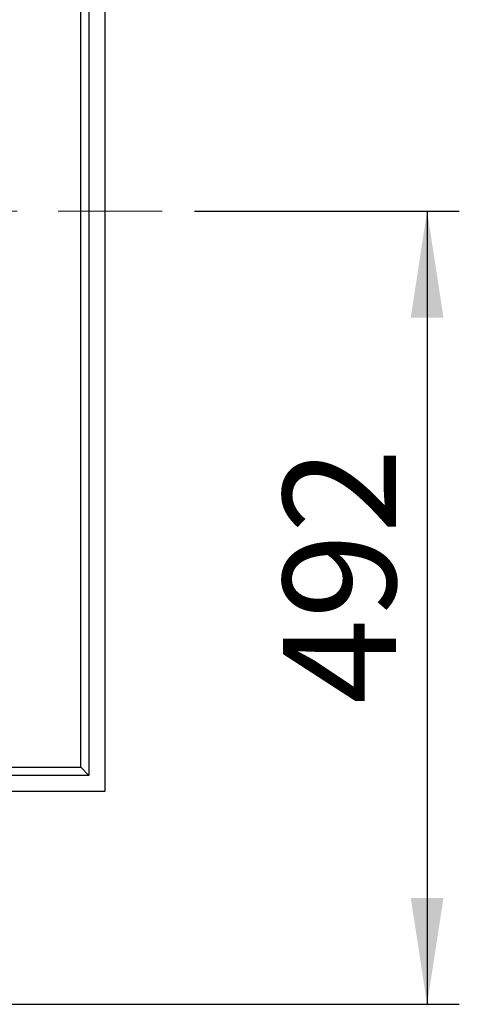
# Model space of a CAD drawing. Units: millimetres. Extents: x 80 to 8320, y 80 to 5860.
# Drawn here: x 2232 to 2505, y 4053 to 4664 of the extents above; entities that cross this region are included whole.
import ezdxf

# ---------------------------------------------------------------- set-up
doc = ezdxf.new("R2010")
doc.units = ezdxf.units.MM
doc.header["$LTSCALE"] = 20
doc.linetypes.add('SLD-Center', pattern=[19.05, 15.24, -1.27, 1.27, -1.27])
doc.linetypes.add('SLD-Solid', pattern=[0])
doc.layers.add('FORMAT', color=7, linetype='SLD-Solid')
doc.styles.add('SLDTEXTSTYLE0', font='GOTHIC.TTF', dxfattribs={"width": 0.913})
doc.dimstyles.new('SLDDIMSTYLE0', dxfattribs={"dimtxt": 70, "dimasz": 66.04, "dimexe": 0, "dimexo": 0.0625, "dimgap": 17.5, "dimtad": 1, "dimdec": 0, "dimrnd": 1e-09, "dimzin": 12, "dimdsep": 46, "dimtxsty": 'SLDTEXTSTYLE0', "dimsah": 1, "dimcen": 0.09, "dimadec": 0, "dimazin": 3, "dimtfac": 1, "dimtdec": 0, "dimtofl": 0, "dimtmove": 0, "dimatfit": 3, "dimfxl": 1, "dimfrac": 2, "dimtolj": 1, "dimtzin": 12, "dimarcsym": 0})

# ---------------------------------------------------------------- blocks, each defined once
blk = doc.blocks.new('_D_8')
at = {"layer": 'FORMAT'}
for p, q in [((2340.7, 4544.83), (2505.17, 4544.83)), ((2485.17, 4544.83), (2485.17, 4052.83)), ((1977.78, 4052.83), (2505.17, 4052.83))]:
    blk.add_line(p, q, dxfattribs=at)
for points in [[(2485.17, 4544.83), (2475.01, 4478.79), (2495.33, 4478.79)], [(2485.17, 4052.83), (2495.33, 4118.87), (2475.01, 4118.87)]]:
    blk.add_solid(points, dxfattribs=at)
at = {"layer": 'FORMAT', "insert": (2395.76, 4238.94), "char_height": 70, "attachment_point": 1, "rotation": 90, "style": 'SLDTEXTSTYLE0'}
blk.add_mtext('492', dxfattribs=at)

msp = doc.modelspace()

# ---------------------------------------------------------------- linework, layer by layer
at = {"color": 7, "linetype": 'SLD-Solid', "lineweight": 25}
for p, q in [((2285.17, 4904.83), (2285.17, 4184.83)), ((2275.17, 4894.83), (2275.17, 4194.83)), ((2270.17, 4199.83), (2270.17, 4889.83)), ((1580.17, 4199.83), (2270.17, 4199.83)), ((2270.17, 4199.83), (2275.17, 4194.83)), ((2275.17, 4194.83), (1575.17, 4194.83)), ((2285.17, 4184.83), (1565.17, 4184.83))]:
    msp.add_line(p, q, dxfattribs=at)
at = {"layer": 'FORMAT', "linetype": 'SLD-Center', "lineweight": 18}
msp.add_line((1494.13, 4544.83), (2320.7, 4544.83), dxfattribs=at)

# ---------------------------------------------------------------- dimensions: what is measured, and where the dimension line sits
at = {"layer": 'FORMAT'}
dim = msp.add_linear_dim(base=(2485.17, 4052.83), p1=(2320.7, 4544.83), p2=(1957.78, 4052.83), angle=90, dimstyle='SLDDIMSTYLE0', dxfattribs=at)
dim.commit()
dim.dimension.update_dxf_attribs({"geometry": '_D_8', "text_midpoint": (2485.17, 4316.52), "dimtype": 160})

doc.saveas('drawing.dxf')
